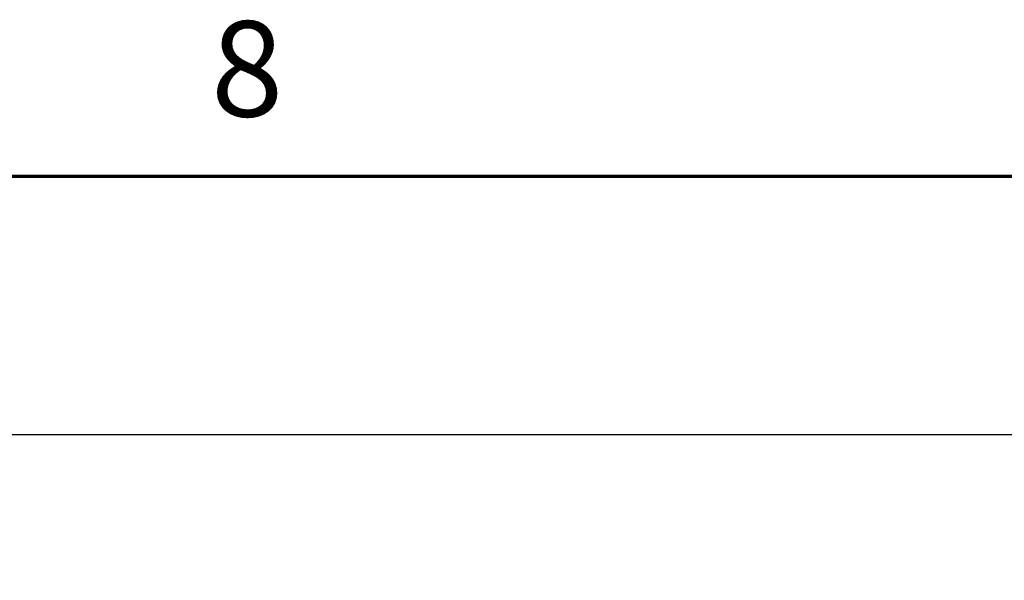
# Model space of a CAD drawing. Units: inches. Extents: x 1 to 339, y -22 to 214.
# Drawn here: x 18 to 31, y 205 to 212 of the extents above; entities that cross this region are included whole.
import ezdxf

# ---------------------------------------------------------------- set-up
doc = ezdxf.new("R2010")
doc.units = ezdxf.units.IN
doc.header["$LTSCALE"] = 10
doc.header["$MEASUREMENT"] = 0
doc.layers.get('0').update_dxf_attribs({"lineweight": 25})
doc.layers.add('Border (ANSI)', color=7, linetype='Continuous', lineweight=70)
doc.layers.add('Dimension (ANSI)', color=7, linetype='Continuous', lineweight=25)
doc.styles.add('Note Text (ANSI)', font='tahoma.ttf')
doc.dimstyles.new('Default (ANSI)', dxfattribs={"dimscale": 10, "dimtxt": 0.12, "dimasz": 0.098425, "dimexe": 0.125, "dimexo": 0.0625, "dimgap": 0.031496, "dimtad": 0, "dimtih": 1, "dimtoh": 1, "dimrnd": 1e-08, "dimzin": 4, "dimdsep": 46, "dimtxsty": 'Note Text (ANSI)', "dimcen": 0.09, "dimdle": 0.393701, "dimclrd": 256, "dimclre": 256, "dimclrt": 256, "dimadec": 0, "dimazin": 1, "dimtfac": 1, "dimtofl": 0, "dimtmove": 0, "dimatfit": 3, "dimfxl": 1, "dimtolj": 1, "dimtzin": 4, "dimlwd": -1, "dimlwe": -1, "dimarcsym": 0})

# ---------------------------------------------------------------- blocks, each defined once
blk = doc.blocks.new('Borders Default Border')
at = {"layer": 'Border (ANSI)', "flags": 128}
blk.add_lwpolyline([(0.5, 1), (0.5, 21), (33.5, 21), (33.5, 1), (0.5, 1)], dxfattribs=at)
at = {"layer": 'Border (ANSI)', "insert": (2.0858, 21.0373), "char_height": 0.12, "attachment_point": 7, "style": 'Note Text (ANSI)'}
blk.add_mtext('8', dxfattribs=at)
blk = doc.blocks.new('*D36')
at = {"layer": 'Defpoints', "color": 0, "transparency": 16777216}
for p in [(15.553, 206.752), (15.553, 198.09), (63.762, 198.09)]:
    blk.add_point(p, dxfattribs=at)
at = {"layer": 'Dimension (ANSI)', "transparency": 16777216}
for p, q in [((15.553, 198.715), (15.553, 208.002)), ((63.762, 198.715), (63.762, 208.002)), ((16.537, 206.752), (37.081, 206.752)), ((62.778, 206.752), (41.649, 206.752))]:
    blk.add_line(p, q, dxfattribs=at)
for points in [[(16.537, 206.916), (16.537, 206.588), (15.553, 206.752)], [(62.778, 206.916), (62.778, 206.588), (63.762, 206.752)]]:
    blk.add_solid(points, dxfattribs=at)
at = {"layer": 'Dimension (ANSI)', "transparency": 16777216, "insert": (37.396, 207.379), "char_height": 1.2, "attachment_point": 1, "style": 'Note Text (ANSI)'}
blk.add_mtext('\\A1;48.21', dxfattribs=at)

msp = doc.modelspace()

# ---------------------------------------------------------------- block references
at = {"xscale": 10, "yscale": 10, "zscale": 10}
msp.add_blockref('Borders Default Border', (0, 0), dxfattribs=at)

# ---------------------------------------------------------------- dimensions: what is measured, and where the dimension line sits
at = {"layer": 'Dimension (ANSI)'}
dim = msp.add_linear_dim(base=(15.553, 206.752), p1=(63.762, 198.09), p2=(15.553, 198.09), dimstyle='Default (ANSI)', override={"dimgap": 0.031496, "dimtih": 0, "dimtoh": 0, "dimdec": 2, "dimtol": 0, "dimlim": 0, "dimtp": 0, "dimtm": 0, "dimtdec": 2, "dimatfit": 1}, dxfattribs=at)
dim.commit()
dim.dimension.update_dxf_attribs({"geometry": '*D36', "text_midpoint": (39.365, 206.752), "dimtype": 160})

doc.saveas('drawing.dxf')
